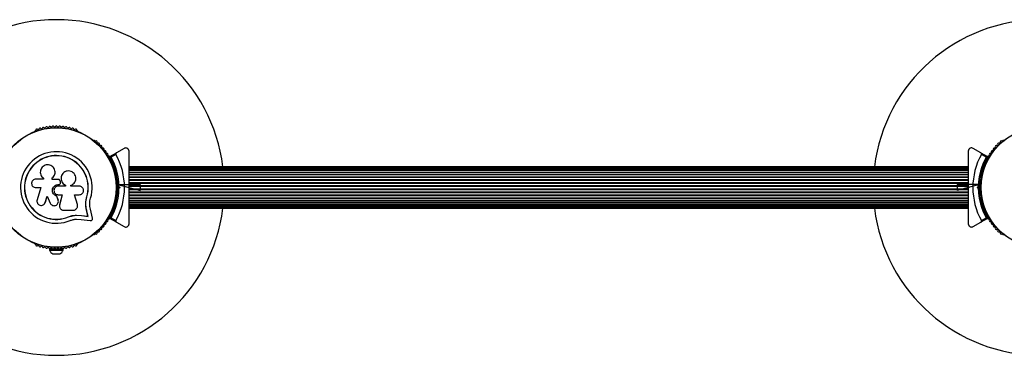
# Model space of a CAD drawing. Units: millimetres. Extents: x 0 to 5710, y 0 to 3540.
# Drawn here: x 2417 to 3297, y 1620 to 1920 of the extents above; entities that cross this region are included whole.
import ezdxf

# ---------------------------------------------------------------- set-up
doc = ezdxf.new("R2010")
doc.units = ezdxf.units.MM
doc.linetypes.add('CENTERX2', pattern=[20.32, 12.7, -2.54, 2.54, -2.54])

msp = doc.modelspace()

# ---------------------------------------------------------------- linework, layer by layer
at = {"color": 7, "linetype": 'Continuous', "lineweight": 25, "ltscale": 20}
for p, q in [((2431.14, 1820.6), (2430.72, 1820.36)), ((2469.28, 1820.36), (2468.86, 1820.6)), ((2484.39, 1811.64), (2483.98, 1811.88)), ((2510.5, 1804.93), (2503.62, 1800.96)), ((3276.38, 1800.96), (3269.5, 1804.93)), ((3296.02, 1811.88), (3295.61, 1811.64)), ((2497.89, 1797.65), (2503.62, 1800.96)), ((2503.24, 1799.59), (2498.99, 1797.13)), ((3276.38, 1800.96), (3282.11, 1797.65)), ((3281.01, 1797.13), (3276.76, 1799.59)), ((3265, 1788.5), (2515, 1788.5)), ((3265, 1788.29), (2515, 1788.29)), ((3265, 1787.66), (2515, 1787.66)), ((2515, 1786.65), (3265, 1786.65)), ((3265, 1786.64), (2515, 1786.64)), ((2438.41, 1778.37), (2438.47, 1778.33)), ((2438.49, 1778.35), (2438.63, 1778.22)), ((2438.58, 1778.26), (2438.58, 1777.44)), ((2446.38, 1777.22), (2446.38, 1778.54)), ((2446.39, 1778.5), (2446.38, 1778.54)), ((2446.39, 1777.18), (2446.39, 1778.5)), ((2448.87, 1784.18), (2448.86, 1784.25)), ((2454.76, 1780.83), (2454.73, 1780.78)), ((2503.25, 1778.49), (2503.25, 1778.96)), ((2515, 1785.41), (3265, 1785.41)), ((3265, 1785.23), (2515, 1785.23)), ((2515, 1783.79), (3265, 1783.79)), ((3265, 1783.49), (2515, 1783.49)), ((2515, 1781.82), (3265, 1781.82)), ((3265, 1781.45), (2515, 1781.45)), ((2515, 1779.57), (3265, 1779.57)), ((2515, 1779.15), (3265, 1779.15)), ((3276.75, 1778.96), (3276.75, 1778.49)), ((2438.58, 1777.44), (2431.68, 1777.44)), ((2431.68, 1769.87), (2436.17, 1769.87)), ((2436.17, 1769.87), (2432.82, 1758.97)), ((2451.64, 1777.22), (2446.38, 1777.22)), ((2451.69, 1772.58), (2451.7, 1772.59)), ((2451.69, 1772.58), (2452.01, 1772.58)), ((2451.7, 1772.59), (2452.02, 1772.59)), ((2458.3, 1771.2), (2451.7, 1771.2)), ((2452.01, 1772.58), (2452.02, 1772.59)), ((2453.24, 1773.07), (2453.26, 1773.08)), ((2453.67, 1775.1), (2453.36, 1775.95)), ((2458.27, 1772.1), (2458.3, 1772.11)), ((2458.27, 1772.1), (2458.27, 1771.2)), ((2458.3, 1772.11), (2458.3, 1771.2)), ((2463.07, 1771.2), (2463.07, 1772.01)), ((2470.49, 1771.2), (2463.07, 1771.2)), ((2504.85, 1774), (2503.49, 1774)), ((2505.5, 1770), (2505, 1770.5)), ((2505, 1769.5), (2505.5, 1770)), ((2506.91, 1770), (2505.5, 1770)), ((2505.99, 1770.92), (2506.91, 1770)), ((2506.91, 1770), (2505.99, 1769.08)), ((2514.5, 1770), (2515, 1770.5)), ((2515, 1769.5), (2514.5, 1770)), ((2515, 1777.08), (3265, 1777.08)), ((2515, 1776.63), (3265, 1776.63)), ((2515, 1774.42), (3265, 1774.42)), ((2515, 1773.94), (3265, 1773.94)), ((2515, 1771.65), (3265, 1771.65)), ((2515, 1771.16), (3265, 1771.16)), ((2515, 1769.77), (2515, 1770.19)), ((2515, 1768.84), (3265, 1768.84)), ((3265, 1770.5), (3265.5, 1770)), ((3265, 1770.23), (3265, 1769.79)), ((3265.5, 1770), (3265, 1769.5)), ((3273.09, 1770), (3274.01, 1770.92)), ((3274.01, 1769.08), (3273.09, 1770)), ((3274.5, 1770), (3273.09, 1770)), ((3275, 1770.5), (3274.5, 1770)), ((3274.5, 1770), (3275, 1769.5)), ((3276.51, 1774), (3275.15, 1774)), ((2440.14, 1756.72), (2441.83, 1762.2)), ((2440.19, 1756.78), (2441.86, 1762.23)), ((2441.83, 1762.2), (2444.47, 1756.07)), ((2450.44, 1762.34), (2450.44, 1762.3)), ((2451.61, 1758.87), (2450.44, 1762.34)), ((2451.62, 1758.81), (2450.44, 1762.3)), ((2451.7, 1763.54), (2455.24, 1763.54)), ((2455.22, 1763.57), (2452.95, 1754.43)), ((2455.24, 1763.54), (2452.96, 1754.35)), ((2466.35, 1763.54), (2470.49, 1763.54)), ((2468.83, 1754.75), (2466.35, 1763.54)), ((2476.32, 1757.21), (2477.14, 1761.61)), ((2476.69, 1758.96), (2477.14, 1761.61)), ((2477.14, 1761.61), (2477.27, 1761.57)), ((2503.25, 1761.04), (2503.25, 1761.51)), ((2503.49, 1766), (2504.85, 1766)), ((2515, 1768.35), (3265, 1768.35)), ((2515, 1766.06), (3265, 1766.06)), ((2515, 1765.58), (3265, 1765.58)), ((2515, 1763.37), (3265, 1763.37)), ((2515, 1762.92), (3265, 1762.92)), ((2515, 1760.85), (3265, 1760.85)), ((2515, 1760.43), (3265, 1760.43)), ((3275.15, 1766), (3276.51, 1766)), ((3276.75, 1761.51), (3276.75, 1761.04)), ((2439.53, 1755.52), (2439.58, 1755.59)), ((2439.56, 1755.6), (2440.19, 1756.78)), ((2440.19, 1756.78), (2440.14, 1756.72)), ((2451.61, 1758.87), (2451.62, 1758.81)), ((2451.7, 1758.2), (2451.61, 1758.87)), ((2451.78, 1758.16), (2451.77, 1758.21)), ((2452.9, 1752.82), (2452.91, 1752.74)), ((2452.95, 1754.43), (2452.92, 1754.02)), ((2452.95, 1754.43), (2452.96, 1754.35)), ((2515, 1758.55), (3265, 1758.55)), ((2515, 1758.18), (3265, 1758.18)), ((2515, 1756.51), (3265, 1756.51)), ((2515, 1756.21), (3265, 1756.21)), ((2515, 1754.77), (3265, 1754.77)), ((2515, 1754.59), (3265, 1754.59)), ((2515, 1753.36), (3265, 1753.36)), ((2515, 1753.35), (3265, 1753.35)), ((2515, 1752.34), (3265, 1752.34)), ((2515, 1751.71), (3265, 1751.71)), ((2515, 1751.5), (3265, 1751.5)), ((2456.68, 1749.6), (2464.93, 1749.6)), ((2460.88, 1743.76), (2464.28, 1744.84)), ((2460.88, 1743.76), (2460.93, 1743.64)), ((2464.28, 1744.84), (2467.8, 1745.33)), ((2467.8, 1745.33), (2472.48, 1745.09)), ((2467.8, 1745.33), (2467.88, 1745.22)), ((2467.88, 1745.22), (2472.59, 1744.98)), ((2472.48, 1745.09), (2478.29, 1744.3)), ((2472.48, 1745.09), (2472.59, 1744.98)), ((2472.59, 1744.98), (2478.42, 1744.18)), ((2478.29, 1744.3), (2476.97, 1749.93)), ((2476.97, 1749.93), (2477.09, 1749.84)), ((2478.42, 1744.18), (2477.09, 1749.84)), ((2478.29, 1744.3), (2478.42, 1744.18)), ((2482.36, 1742.6), (2480.46, 1750.68)), ((2498.99, 1742.87), (2503.24, 1740.41)), ((3276.76, 1740.41), (3281.01, 1742.87)), ((2468.04, 1741.75), (2472.12, 1741.54)), ((2472.12, 1741.54), (2480.37, 1740.41)), ((2503.62, 1739.04), (2497.89, 1742.35)), ((2503.62, 1739.04), (2510.5, 1735.07)), ((3269.5, 1735.07), (3276.38, 1739.04)), ((3282.11, 1742.35), (3276.38, 1739.04)), ((2483.98, 1728.12), (2484.39, 1728.36)), ((3295.61, 1728.36), (3296.02, 1728.12)), ((2430.72, 1719.64), (2431.14, 1719.4)), ((2468.86, 1719.4), (2469.28, 1719.64)), ((2444, 1715.08), (2444, 1714.08)), ((2444, 1715.08), (2449.63, 1715.08)), ((2444, 1714.08), (2456, 1714.08)), ((2447, 1710.58), (2453, 1710.58)), ((2448, 1715.72), (2448, 1715.08)), ((2450.37, 1715.08), (2456, 1715.08)), ((2452, 1715.08), (2452, 1715.72)), ((2456, 1714.08), (2456, 1715.08))]:
    msp.add_line(p, q, dxfattribs=at)
at = {"color": 7, "linetype": 'CENTERX2', "ltscale": 20}
for p, q in [((2504.93, 1772.7), (2524.93, 1767.34)), ((2504.93, 1772.7), (2524.93, 1772.7)), ((2505, 1769.5), (2505, 1770.5)), ((2515, 1769.5), (2515, 1770.5)), ((2524.93, 1772.7), (2524.93, 1767.34)), ((3275.07, 1772.7), (3255.07, 1767.34)), ((3275.07, 1772.7), (3255.07, 1772.7)), ((3255.07, 1772.7), (3255.07, 1767.34)), ((3265, 1769.5), (3265, 1770.5)), ((3275, 1769.5), (3275, 1770.5))]:
    msp.add_line(p, q, dxfattribs=at)
at = {"color": 7, "linetype": 'Continuous', "lineweight": 25, "ltscale": 400}
for centre, radius in [((2450, 1770), 53.64), ((2450, 1770), 53.38), ((3330, 1770), 53.64), ((3330, 1770), 53.38)]:
    msp.add_circle(centre, radius, dxfattribs=at)
for centre, radius, start, end in [((2450, 1770), 150, 7.08452, 172.91548), ((3330, 1770), 150, 7.08452, 172.91548), ((2432.58, 1821.12), 1, 40.13509, 177.4969), ((2433.81, 1822.15), 0.606, 220.13509, 354.35366), ((2435.41, 1821.99), 1, 36.99592, 174.35366), ((2436.69, 1822.96), 0.606, 216.99592, 351.21469), ((2438.28, 1822.71), 1, 33.85695, 171.21469), ((2439.61, 1823.61), 0.606, 213.85695, 348.07553), ((2441.18, 1823.28), 1, 30.71788, 168.07553), ((2442.56, 1824.1), 0.606, 210.71788, 344.93646), ((2444.11, 1823.68), 1, 27.57882, 164.93646), ((2445.54, 1824.42), 0.606, 207.57882, 341.79739), ((2447.06, 1823.92), 1, 24.43975, 161.79739), ((2448.52, 1824.59), 0.606, 204.43975, 338.65832), ((2450.02, 1824), 1, 91.107, 158.65832), ((2449.98, 1824), 1, 21.34168, 88.89299), ((2451.48, 1824.59), 0.606, 201.34168, 335.56025), ((2452.94, 1823.92), 1, 18.20261, 155.56025), ((2454.46, 1824.42), 0.606, 198.20261, 332.42118), ((2455.89, 1823.68), 1, 15.06354, 152.42118), ((2457.44, 1824.1), 0.606, 195.06354, 329.28212), ((2458.82, 1823.28), 1, 11.92447, 149.28212), ((2460.39, 1823.61), 0.606, 191.92447, 326.14305), ((2461.72, 1822.71), 1, 8.78541, 146.14305), ((2463.31, 1822.96), 0.606, 188.78541, 323.00398), ((2464.59, 1821.99), 1, 5.64634, 143.00398), ((2466.19, 1822.15), 0.606, 185.64634, 319.86491), ((2467.42, 1821.12), 1, 2.50727, 139.86491), ((2430.97, 1819.93), 0.5, 120, 177.13932), ((2430.98, 1821.19), 0.606, 284.92426, 357.4969), ((2469.02, 1821.19), 0.606, 182.50727, 255.0401), ((2469.03, 1819.93), 0.5, 2.86068, 60), ((2483.73, 1811.44), 0.5, 60, 117.13932), ((2484.82, 1812.06), 0.606, 224.92426, 297.4969), ((2485.56, 1810.64), 1, 340.13509, 117.4969), ((2487.07, 1810.09), 0.606, 160.13509, 294.35366), ((2487.73, 1808.63), 1, 336.99592, 114.35366), ((2489.21, 1808), 0.606, 156.99592, 291.21469), ((2489.79, 1806.51), 1, 333.85695, 111.21469), ((2491.23, 1805.8), 0.606, 153.85695, 288.07553), ((2491.73, 1804.27), 1, 330.71788, 108.07553), ((3288.27, 1804.27), 1, 71.92447, 209.28212), ((3288.77, 1805.8), 0.606, 251.92447, 26.14305), ((3290.21, 1806.51), 1, 68.78541, 206.14305), ((3290.79, 1808), 0.606, 248.78541, 23.00398), ((3292.27, 1808.63), 1, 65.64634, 203.00398), ((3292.93, 1810.09), 0.606, 245.64634, 19.86491), ((3294.44, 1810.64), 1, 62.50727, 199.86491), ((3295.18, 1812.06), 0.606, 242.50727, 315.04009), ((3296.27, 1811.44), 0.5, 62.86068, 120), ((2450, 1770), 32.01, 342.87045, 292.51505), ((2450, 1770), 28.54, 342.82473, 292.51505), ((2450, 1770), 28.41, 342.82473, 292.51505), ((2493.13, 1803.49), 0.606, 150.71788, 284.93646), ((2493.54, 1801.94), 1, 327.57882, 104.93646), ((2494.9, 1801.08), 0.606, 147.57882, 281.79739), ((2495.23, 1799.5), 1, 324.43975, 101.79739), ((2496.53, 1798.57), 0.606, 144.43975, 278.65832), ((2496.78, 1796.98), 1, 31.10701, 98.65832), ((2498.01, 1796.01), 0.606, 141.34168, 275.56025), ((2496.76, 1797.02), 1, 321.34168, 28.89299), ((2498.04, 1797.39), 0.3, 120, 209.68917), ((2450, 1770), 55, 0.52086, 29.68917), ((2498.17, 1794.42), 1, 318.20261, 95.56025), ((2450, 1770), 56, 0.9408, 28.97681), ((2450, 1770), 60.91, 330.94068, 29.05932), ((3330, 1770), 60.91, 150.94068, 209.05932), ((3330, 1770), 56, 151.02319, 179.0592), ((3330, 1770), 55, 150.31083, 179.47914), ((3281.83, 1794.42), 1, 84.43975, 221.79739), ((3281.99, 1796.01), 0.606, 264.43975, 38.65832), ((3281.96, 1797.39), 0.3, 330.31083, 60), ((3283.24, 1797.02), 1, 151.107, 218.65832), ((3283.22, 1796.98), 1, 81.34168, 148.89299), ((3283.47, 1798.57), 0.606, 261.34168, 35.56025), ((3284.77, 1799.5), 1, 78.20261, 215.56025), ((3285.1, 1801.08), 0.606, 258.20261, 32.42118), ((3286.46, 1801.94), 1, 75.06354, 212.42118), ((3286.87, 1803.49), 0.606, 255.06354, 29.28212), ((2499.36, 1793.35), 0.606, 138.20261, 272.42119), ((2499.43, 1791.74), 1, 315.06354, 92.42119), ((2500.57, 1790.61), 0.606, 135.06354, 269.28212), ((2500.55, 1789), 1, 311.92447, 89.28212), ((2501.62, 1787.81), 0.606, 131.92447, 266.14305), ((2501.51, 1786.21), 1, 308.78541, 86.14305), ((3278.49, 1786.21), 1, 93.85695, 231.21469), ((3278.38, 1787.81), 0.606, 273.85695, 48.07553), ((3279.45, 1789), 1, 90.71788, 228.07553), ((3279.43, 1790.61), 0.606, 270.71788, 44.93645), ((3280.57, 1791.74), 1, 87.57882, 224.93645), ((3280.64, 1793.35), 0.606, 267.57882, 41.79739), ((2502.52, 1784.95), 0.606, 128.78541, 263.00398), ((2502.32, 1783.36), 1, 305.64634, 83.00398), ((2503.26, 1782.06), 0.606, 125.64634, 259.86491), ((2502.75, 1778.49), 0.5, 302.86067, 0), ((2502.98, 1780.48), 1, 302.50727, 79.86491), ((2503.84, 1779.12), 0.606, 122.50727, 195.04006), ((3277.02, 1780.48), 1, 100.13509, 237.4969), ((3276.16, 1779.12), 0.606, 344.92426, 57.4969), ((3277.68, 1783.36), 1, 96.99592, 234.35366), ((3277.25, 1778.49), 0.5, 180, 237.13933), ((3276.74, 1782.06), 0.606, 280.13509, 54.35366), ((3277.48, 1784.95), 0.606, 276.99592, 51.21469), ((2450, 1770), 55, 330.31083, 359.47911), ((2450, 1770), 56, 331.02319, 359.05919), ((3330, 1770), 56, 180.94081, 208.97681), ((3330, 1770), 55, 180.52089, 209.68917), ((2502.75, 1761.51), 0.5, 0, 57.13933), ((2502.98, 1759.52), 1, 280.13509, 57.4969), ((2503.84, 1760.88), 0.606, 164.92426, 237.4969), ((3277.02, 1759.52), 1, 122.50727, 259.86491), ((3276.16, 1760.88), 0.606, 302.50727, 15.04009), ((3277.25, 1761.51), 0.5, 122.86067, 180), ((2450, 1770), 150, 187.08452, 270), ((2450, 1770), 150, 270, 352.91548), ((2500.55, 1751), 1, 270.71788, 48.07553), ((2501.62, 1752.19), 0.606, 93.85695, 228.07553), ((2501.51, 1753.79), 1, 273.85695, 51.21469), ((2502.52, 1755.05), 0.606, 96.99592, 231.21469), ((2502.32, 1756.64), 1, 276.99592, 54.35366), ((2503.26, 1757.94), 0.606, 100.13509, 234.35366), ((3330, 1770), 150, 187.08452, 270), ((3277.68, 1756.64), 1, 125.64634, 263.00398), ((3276.74, 1757.94), 0.606, 305.64634, 79.86491), ((3278.49, 1753.79), 1, 128.78541, 266.14305), ((3277.48, 1755.05), 0.606, 308.78541, 83.00398), ((3278.38, 1752.19), 0.606, 311.92447, 86.14305), ((3279.45, 1751), 1, 131.92447, 269.28211), ((2496.78, 1743.02), 1, 261.34168, 328.89299), ((2498.01, 1743.99), 0.606, 84.43975, 218.65832), ((2496.76, 1742.98), 1, 331.10701, 38.65832), ((2498.04, 1742.61), 0.3, 150.31083, 240), ((2498.17, 1745.58), 1, 264.43975, 41.79739), ((2499.36, 1746.65), 0.606, 87.57882, 221.79739), ((2499.43, 1748.26), 1, 267.57882, 44.93646), ((2500.57, 1749.39), 0.606, 90.71788, 224.93646), ((3279.43, 1749.39), 0.606, 315.06354, 89.28211), ((3280.57, 1748.26), 1, 135.06354, 272.42119), ((3280.64, 1746.65), 0.606, 318.20261, 92.42119), ((3281.83, 1745.58), 1, 138.20261, 275.56025), ((3281.99, 1743.99), 0.606, 321.34168, 95.56025), ((3281.96, 1742.61), 0.3, 300, 29.68917), ((3283.24, 1742.98), 1, 141.34168, 208.89299), ((3283.22, 1743.02), 1, 211.107, 278.65832), ((2489.79, 1733.49), 1, 248.78541, 26.14305), ((2491.23, 1734.2), 0.606, 71.92447, 206.14305), ((2491.73, 1735.73), 1, 251.92447, 29.28212), ((2493.13, 1736.51), 0.606, 75.06354, 209.28212), ((2493.54, 1738.06), 1, 255.06354, 32.42118), ((2494.9, 1738.92), 0.606, 78.20261, 212.42118), ((2495.23, 1740.5), 1, 258.20261, 35.56025), ((2496.53, 1741.43), 0.606, 81.34168, 215.56025), ((3283.47, 1741.43), 0.606, 324.43975, 98.65832), ((3284.77, 1740.5), 1, 144.43975, 281.79739), ((3285.1, 1738.92), 0.606, 327.57882, 101.79739), ((3286.46, 1738.06), 1, 147.57882, 284.93646), ((3286.87, 1736.51), 0.606, 330.71788, 104.93646), ((3288.27, 1735.73), 1, 150.71788, 288.07553), ((3288.77, 1734.2), 0.606, 333.85695, 108.07553), ((3290.21, 1733.49), 1, 153.85695, 291.21469), ((2483.73, 1728.56), 0.5, 242.86067, 300), ((2484.82, 1727.94), 0.606, 62.50727, 135.04008), ((2485.56, 1729.36), 1, 242.50727, 19.86491), ((2487.07, 1729.91), 0.606, 65.64634, 199.86491), ((2487.73, 1731.37), 1, 245.64634, 23.00398), ((2489.21, 1732), 0.606, 68.78541, 203.00398), ((3290.79, 1732), 0.606, 336.99592, 111.21469), ((3292.27, 1731.37), 1, 156.99592, 294.35366), ((3292.93, 1729.91), 0.606, 340.13509, 114.35366), ((3294.44, 1729.36), 1, 160.13509, 297.4969), ((3295.18, 1727.94), 0.606, 44.92426, 117.4969), ((3296.27, 1728.56), 0.5, 240, 297.13933), ((2430.97, 1720.07), 0.5, 182.86067, 240), ((2430.98, 1718.81), 0.606, 2.50727, 75.04008), ((2432.58, 1718.88), 1, 182.50727, 319.86491), ((2433.81, 1717.85), 0.606, 5.64634, 139.86491), ((2435.41, 1718.01), 1, 185.64634, 323.00398), ((2436.69, 1717.04), 0.606, 8.78541, 143.00398), ((2438.28, 1717.29), 1, 188.78541, 326.14305), ((2439.61, 1716.39), 0.606, 11.92447, 146.14305), ((2441.18, 1716.72), 1, 191.92447, 329.28212), ((2442.56, 1715.9), 0.606, 15.06354, 149.28212), ((2444.11, 1716.32), 1, 195.06354, 332.42118), ((2445.54, 1715.58), 0.606, 18.20261, 152.42118), ((2448.52, 1715.41), 0.606, 21.34168, 155.56025), ((2451.48, 1715.41), 0.606, 24.43975, 158.65832), ((2454.46, 1715.58), 0.606, 27.57882, 161.79739), ((2455.89, 1716.32), 1, 207.57882, 344.93646), ((2457.44, 1715.9), 0.606, 30.71788, 164.93646), ((2458.82, 1716.72), 1, 210.71788, 348.07553), ((2460.39, 1716.39), 0.606, 33.85695, 168.07553), ((2461.72, 1717.29), 1, 213.85695, 351.21469), ((2463.31, 1717.04), 0.606, 36.99592, 171.21469), ((2464.59, 1718.01), 1, 216.99592, 354.35366), ((2466.19, 1717.85), 0.606, 40.13509, 174.35366), ((2467.42, 1718.88), 1, 220.13509, 357.4969), ((2469.02, 1718.81), 0.606, 104.92426, 177.4969), ((2469.03, 1720.07), 0.5, 300, 357.13933), ((2448.87, 1715.22), 5, 193.15111, 248.05148), ((2447.06, 1716.08), 1, 198.20261, 335.56025), ((2450.02, 1716), 1, 201.34168, 268.89299), ((2449.98, 1716), 1, 271.10701, 338.65832), ((2452.94, 1716.08), 1, 204.43975, 341.79739), ((2451.13, 1715.22), 5, 291.94852, 346.84889)]:
    msp.add_arc(centre, radius, start, end, dxfattribs=at)
at = {"color": 7, "linetype": 'Continuous', "ltscale": 20}
for centre, start, end in [((2450, 1770), 0.52086, 29.68917), ((3330, 1770), 150.31083, 179.47914), ((2450, 1770), 330.31083, 359.47911), ((3330, 1770), 180.52089, 209.68917)]:
    msp.add_arc(centre, 55, start, end, dxfattribs=at)
at = {"color": 7, "linetype": 'Continuous', "lineweight": 25, "ltscale": 20}
for points, knots in [([(2515, 1802.33), (2514.98, 1802.58), (2514.95, 1803.08), (2514.64, 1803.82), (2514.18, 1804.43), (2513.54, 1804.95), (2512.64, 1805.33), (2511.53, 1805.39), (2510.85, 1805.08), (2510.5, 1804.93)], [0, 0, 0, 0, 0.108199, 0.21693, 0.318044, 0.42074, 0.572365, 0.780044, 1, 1, 1, 1]), ([(3269.5, 1804.93), (3269.07, 1805.11), (3268.33, 1805.42), (3267.18, 1805.27), (3266.32, 1804.87), (3265.67, 1804.28), (3265.24, 1803.59), (3265.03, 1802.91), (3265.01, 1802.51), (3265, 1802.33)], [0, 0, 0, 0, 0.266029, 0.455493, 0.596627, 0.709373, 0.822699, 0.923438, 1, 1, 1, 1]), ([(2498.99, 1797.13), (2498.99, 1797.13), (2498.98, 1797.13), (2498.96, 1797.13), (2498.92, 1797.14), (2498.79, 1797.15), (2498.52, 1797.17), (2498.19, 1797.2), (2497.94, 1797.23), (2497.8, 1797.24), (2497.79, 1797.24), (2497.78, 1797.24)], [0, 0, 0, 0, 0.003655, 0.0123, 0.032171, 0.084733, 0.235826, 0.499664, 0.699176, 0.847069, 1, 1, 1, 1]), ([(2498.99, 1797.13), (2498.99, 1797.13), (2498.98, 1797.13), (2498.96, 1797.14), (2498.92, 1797.16), (2498.81, 1797.22), (2498.56, 1797.33), (2498.27, 1797.47), (2498.04, 1797.58), (2497.91, 1797.64), (2497.9, 1797.65), (2497.89, 1797.65)], [0, 0, 0, 0, 0.003653, 0.012407, 0.032425, 0.08523, 0.23579, 0.499698, 0.699254, 0.847129, 1, 1, 1, 1]), ([(2503.62, 1800.96), (2503.54, 1800.9), (2503.36, 1800.78), (2503.18, 1800.49), (2503.1, 1800.16), (2503.13, 1799.87), (2503.19, 1799.69), (2503.24, 1799.6), (2503.24, 1799.59)], [0, 0, 0, 0, 0.207496, 0.490021, 0.690175, 0.845145, 0.976602, 1, 1, 1, 1]), ([(2515, 1770.5), (2515, 1772.39), (2515, 1776.2), (2515, 1781.9), (2515, 1787.58), (2515, 1794.48), (2515, 1799.31), (2515, 1802.33)], [0, 0, 0, 0, 0.172505, 0.346284, 0.5236, 0.701913, 1, 1, 1, 1]), ([(3265, 1802.33), (3265, 1800.32), (3265, 1796.29), (3265, 1789.03), (3265, 1782.06), (3265, 1775.5), (3265, 1772.17), (3265, 1770.5)], [0, 0, 0, 0, 0.199035, 0.398898, 0.696528, 0.848269, 1, 1, 1, 1]), ([(3276.76, 1799.59), (3276.79, 1799.66), (3276.86, 1799.8), (3276.9, 1800.07), (3276.86, 1800.39), (3276.7, 1800.72), (3276.49, 1800.88), (3276.38, 1800.96)], [0, 0, 0, 0, 0.1226557, 0.2515519, 0.4402223, 0.7004171, 1, 1, 1, 1]), ([(3282.11, 1797.65), (3282.1, 1797.65), (3282.09, 1797.64), (3281.96, 1797.58), (3281.73, 1797.47), (3281.44, 1797.33), (3281.19, 1797.22), (3281.08, 1797.16), (3281.04, 1797.14), (3281.02, 1797.13), (3281.01, 1797.13), (3281.01, 1797.13)], [0, 0, 0, 0, 0.1528707, 0.3007462, 0.5003017, 0.7642097, 0.9147701, 0.9675753, 0.9875935, 0.996347, 1, 1, 1, 1]), ([(3282.22, 1797.24), (3282.21, 1797.24), (3282.2, 1797.24), (3282.06, 1797.23), (3281.81, 1797.2), (3281.48, 1797.17), (3281.21, 1797.15), (3281.08, 1797.14), (3281.04, 1797.13), (3281.02, 1797.13), (3281.01, 1797.13), (3281.01, 1797.13)], [0, 0, 0, 0, 0.152931, 0.300824, 0.500336, 0.764174, 0.915267, 0.967829, 0.9877, 0.996345, 1, 1, 1, 1]), ([(2446.38, 1778.54), (2446.88, 1779.02), (2447.89, 1779.98), (2448.74, 1781.92), (2448.99, 1783.99), (2448.58, 1786.04), (2447.56, 1787.86), (2446.03, 1789.28), (2444.13, 1790.17), (2442.05, 1790.43), (2439.98, 1790.02), (2438.14, 1789), (2436.7, 1787.45), (2435.83, 1785.54), (2435.58, 1783.46), (2435.99, 1781.42), (2436.98, 1779.57), (2438.04, 1778.69), (2438.58, 1778.26)], [0, 0, 0, 0, 0.062507, 0.125014, 0.187512, 0.249992, 0.312476, 0.374972, 0.437478, 0.499993, 0.562513, 0.625039, 0.687572, 0.75011, 0.81265, 0.875184, 0.937696, 1, 1, 1, 1]), ([(2446.39, 1778.5), (2446.9, 1778.98), (2447.91, 1779.94), (2448.71, 1781.87), (2449.01, 1783.35), (2448.85, 1784.1), (2448.83, 1784.18)], [0, 0, 0, 0, 0.321167, 0.64125, 0.961225, 1, 1, 1, 1]), ([(2463.07, 1772.01), (2463.76, 1772.34), (2465.14, 1773.01), (2466.62, 1774.81), (2467.43, 1776.97), (2467.46, 1779.3), (2466.7, 1781.49), (2465.22, 1783.3), (2463.23, 1784.5), (2460.95, 1784.95), (2458.66, 1784.59), (2456.63, 1783.49), (2455.09, 1781.76), (2454.23, 1779.61), (2454.14, 1777.29), (2454.86, 1775.08), (2456.27, 1773.2), (2457.63, 1772.47), (2458.3, 1772.11)], [0, 0, 0, 0, 0.0625, 0.124999, 0.187492, 0.249982, 0.312474, 0.374969, 0.437469, 0.49997, 0.562471, 0.624968, 0.687459, 0.749944, 0.812423, 0.874901, 0.937381, 1, 1, 1, 1]), ([(2454.76, 1780.77), (2454.72, 1780.7), (2454.29, 1780.01), (2454.11, 1778.38), (2454.36, 1776.17), (2455.41, 1774.17), (2456.8, 1772.81), (2457.86, 1772.29), (2458.27, 1772.1)], [0, 0, 0, 0, 0.021646, 0.236352, 0.449475, 0.660985, 0.871421, 1, 1, 1, 1]), ([(2431.68, 1777.44), (2431.18, 1777.39), (2430.2, 1777.28), (2428.94, 1776.41), (2428.23, 1775.36), (2427.94, 1774.4), (2427.84, 1773.4), (2428.09, 1772.15), (2428.94, 1770.9), (2430.2, 1770.04), (2431.18, 1769.92), (2431.68, 1769.87)], [0, 0, 0, 0, 0.124984, 0.249833, 0.374605, 0.43737, 0.500009, 0.624874, 0.749893, 0.874892, 1, 1, 1, 1]), ([(2450.44, 1762.3), (2449.84, 1762.52), (2448.65, 1762.95), (2447.3, 1764.35), (2446.51, 1766.09), (2446.4, 1768.01), (2446.97, 1769.85), (2448.15, 1771.36), (2449.8, 1772.39), (2451.06, 1772.53), (2451.7, 1772.59)], [0, 0, 0, 0, 0.125011, 0.249992, 0.374948, 0.499884, 0.624804, 0.749716, 0.874623, 1, 1, 1, 1]), ([(2450.44, 1762.34), (2449.84, 1762.55), (2448.66, 1762.98), (2447.32, 1764.38), (2446.53, 1766.11), (2446.41, 1768.02), (2446.98, 1769.85), (2448.16, 1771.35), (2449.8, 1772.38), (2451.06, 1772.51), (2451.69, 1772.58)], [0, 0, 0, 0, 0.125011, 0.2499923, 0.3749482, 0.4998838, 0.6248044, 0.7497155, 0.8746227, 1, 1, 1, 1]), ([(2451.7, 1771.2), (2451.19, 1771.15), (2450.19, 1771.03), (2448.91, 1770.15), (2448.06, 1768.88), (2447.75, 1767.37), (2448.05, 1765.86), (2448.91, 1764.6), (2450.19, 1763.71), (2451.19, 1763.6), (2451.7, 1763.54)], [0, 0, 0, 0, 0.125056, 0.25, 0.37489, 0.49978, 0.624723, 0.749775, 0.874836, 1, 1, 1, 1]), ([(2453.36, 1775.95), (2453.28, 1776.12), (2453.14, 1776.48), (2452.73, 1776.89), (2452.21, 1777.16), (2451.83, 1777.2), (2451.64, 1777.22)], [0, 0, 0, 0, 0.249692, 0.499422, 0.749191, 1, 1, 1, 1]), ([(2452.01, 1772.58), (2452.16, 1772.59), (2452.46, 1772.61), (2452.87, 1772.79), (2453.13, 1772.95), (2453.23, 1773.07), (2453.24, 1773.07)], [0, 0, 0, 0, 0.326282, 0.653403, 0.980415, 1, 1, 1, 1]), ([(2452.02, 1772.59), (2452.17, 1772.6), (2452.47, 1772.63), (2452.89, 1772.79), (2453.25, 1773.05), (2453.54, 1773.39), (2453.74, 1773.79), (2453.83, 1774.23), (2453.82, 1774.68), (2453.72, 1774.96), (2453.67, 1775.1)], [0, 0, 0, 0, 0.1248095, 0.2499401, 0.375029, 0.4997493, 0.6246701, 0.7498229, 0.8748538, 1, 1, 1, 1]), ([(2470.49, 1763.54), (2470.99, 1763.59), (2471.98, 1763.71), (2473.26, 1764.59), (2473.98, 1765.65), (2474.27, 1766.62), (2474.35, 1767.38), (2474.27, 1768.14), (2473.97, 1769.1), (2473.25, 1770.16), (2471.98, 1771.03), (2470.99, 1771.15), (2470.49, 1771.2)], [0, 0, 0, 0, 0.124906, 0.249679, 0.374366, 0.437065, 0.499683, 0.562551, 0.625087, 0.750029, 0.874962, 1, 1, 1, 1]), ([(2505.99, 1770.92), (2505.99, 1770.92), (2505.89, 1770.88), (2505.69, 1770.79), (2505.41, 1770.67), (2505.18, 1770.58), (2505.03, 1770.51), (2505.01, 1770.5), (2505, 1770.5)], [0, 0, 0, 0, 0.004661, 0.193855, 0.409067, 0.610051, 0.804914, 1, 1, 1, 1]), ([(2505, 1769.5), (2505.01, 1769.5), (2505.03, 1769.49), (2505.18, 1769.42), (2505.41, 1769.33), (2505.69, 1769.21), (2505.89, 1769.12), (2505.99, 1769.08), (2505.99, 1769.08)], [0, 0, 0, 0, 0.195087, 0.3899512, 0.5909361, 0.8061487, 0.9953388, 1, 1, 1, 1]), ([(2515, 1737.67), (2515, 1739.68), (2515, 1743.71), (2515, 1750.97), (2515, 1757.94), (2515, 1764.5), (2515, 1767.83), (2515, 1769.5)], [0, 0, 0, 0, 0.199035, 0.398898, 0.696528, 0.848269, 1, 1, 1, 1]), ([(3265, 1769.5), (3265, 1767.61), (3265, 1763.8), (3265, 1758.1), (3265, 1752.42), (3265, 1745.52), (3265, 1740.69), (3265, 1737.67)], [0, 0, 0, 0, 0.172505, 0.346284, 0.5236, 0.701913, 1, 1, 1, 1]), ([(3275, 1770.5), (3274.99, 1770.5), (3274.97, 1770.51), (3274.82, 1770.58), (3274.59, 1770.67), (3274.31, 1770.79), (3274.11, 1770.88), (3274.01, 1770.92), (3274.01, 1770.92)], [0, 0, 0, 0, 0.195086, 0.389949, 0.590933, 0.806145, 0.995339, 1, 1, 1, 1]), ([(3275, 1769.5), (3274.99, 1769.5), (3274.97, 1769.49), (3274.82, 1769.42), (3274.59, 1769.33), (3274.31, 1769.21), (3274.11, 1769.12), (3274.01, 1769.08), (3274.01, 1769.08)], [0, 0, 0, 0, 0.195087, 0.3899512, 0.5909361, 0.8061487, 0.9953388, 1, 1, 1, 1]), ([(2477.09, 1749.84), (2476.88, 1750.79), (2476.46, 1752.69), (2476.32, 1755.66), (2476.53, 1758.65), (2477.02, 1760.6), (2477.27, 1761.57)], [0, 0, 0, 0, 0.249746, 0.498728, 0.749545, 1, 1, 1, 1]), ([(2480.46, 1750.68), (2480.28, 1751.48), (2479.92, 1753.08), (2479.8, 1755.58), (2479.97, 1758.11), (2480.38, 1759.75), (2480.59, 1760.57)], [0, 0, 0, 0, 0.24975, 0.498752, 0.749559, 1, 1, 1, 1]), ([(2432.82, 1758.97), (2432.72, 1758.47), (2432.53, 1757.48), (2432.93, 1756.24), (2433.49, 1755.4), (2434.2, 1754.68), (2435.34, 1754.07), (2436.88, 1753.92), (2438.33, 1754.38), (2439.54, 1755.33), (2439.94, 1756.26), (2440.14, 1756.72)], [0, 0, 0, 0, 0.125007, 0.249863, 0.312476, 0.375293, 0.500128, 0.625072, 0.750137, 0.875121, 1, 1, 1, 1]), ([(2444.47, 1756.07), (2444.71, 1755.64), (2445.2, 1754.79), (2446.47, 1753.97), (2447.93, 1753.66), (2449.41, 1753.93), (2450.67, 1754.72), (2451.54, 1755.93), (2451.93, 1757.38), (2451.72, 1758.34), (2451.62, 1758.81)], [0, 0, 0, 0, 0.125114, 0.250127, 0.375087, 0.500039, 0.625018, 0.750048, 0.875142, 1, 1, 1, 1]), ([(2452.96, 1754.35), (2452.91, 1754.07), (2452.81, 1753.5), (2452.9, 1752.63), (2453.18, 1751.8), (2453.63, 1751.06), (2454.24, 1750.43), (2454.98, 1749.97), (2455.81, 1749.66), (2456.39, 1749.62), (2456.68, 1749.6)], [0, 0, 0, 0, 0.124809, 0.25002, 0.37483, 0.499656, 0.624858, 0.749597, 0.87444, 1, 1, 1, 1]), ([(2464.93, 1749.6), (2465.24, 1749.62), (2465.86, 1749.66), (2466.75, 1749.99), (2467.54, 1750.51), (2468.2, 1751.19), (2468.67, 1752.01), (2468.95, 1752.9), (2469.02, 1753.84), (2468.9, 1754.45), (2468.83, 1754.75)], [0, 0, 0, 0, 0.1247773, 0.2499109, 0.3748045, 0.4994469, 0.6245554, 0.7496277, 0.8742818, 1, 1, 1, 1]), ([(2476.97, 1749.93), (2476.82, 1750.57), (2476.6, 1751.51), (2476.37, 1753.12), (2476.26, 1754.42), (2476.26, 1755.4), (2476.26, 1755.72)], [0, 0, 0, 0, 0.335943, 0.500757, 0.836726, 1, 1, 1, 1]), ([(2460.88, 1743.76), (2461.97, 1744.21), (2463.08, 1744.67), (2464.24, 1744.83), (2464.25, 1744.83)], [0, 0, 0, 0, 0.991073, 1, 1, 1, 1]), ([(2460.93, 1743.64), (2462.06, 1744.05), (2464.32, 1744.87), (2466.7, 1745.1), (2467.88, 1745.22)], [0, 0, 0, 0, 0.5, 1, 1, 1, 1]), ([(2480.37, 1740.41), (2480.51, 1740.4), (2480.79, 1740.39), (2481.22, 1740.49), (2481.61, 1740.68), (2481.95, 1740.97), (2482.21, 1741.34), (2482.37, 1741.75), (2482.43, 1742.18), (2482.38, 1742.46), (2482.36, 1742.6)], [0, 0, 0, 0, 0.124853, 0.249964, 0.374892, 0.499504, 0.624529, 0.749741, 0.874968, 1, 1, 1, 1]), ([(2497.78, 1742.76), (2497.79, 1742.76), (2497.8, 1742.76), (2497.94, 1742.77), (2498.19, 1742.8), (2498.52, 1742.83), (2498.79, 1742.85), (2498.92, 1742.86), (2498.96, 1742.87), (2498.98, 1742.87), (2498.99, 1742.87), (2498.99, 1742.87)], [0, 0, 0, 0, 0.152931, 0.300824, 0.500336, 0.764174, 0.915267, 0.967829, 0.9877, 0.996345, 1, 1, 1, 1]), ([(2497.89, 1742.35), (2497.9, 1742.35), (2497.91, 1742.36), (2498.04, 1742.42), (2498.27, 1742.53), (2498.56, 1742.67), (2498.81, 1742.78), (2498.92, 1742.84), (2498.96, 1742.86), (2498.98, 1742.87), (2498.99, 1742.87), (2498.99, 1742.87)], [0, 0, 0, 0, 0.152871, 0.300746, 0.500302, 0.76421, 0.91477, 0.967575, 0.987593, 0.996347, 1, 1, 1, 1]), ([(3281.01, 1742.87), (3281.01, 1742.87), (3281.02, 1742.87), (3281.04, 1742.86), (3281.08, 1742.84), (3281.19, 1742.78), (3281.44, 1742.67), (3281.73, 1742.53), (3281.96, 1742.42), (3282.09, 1742.36), (3282.1, 1742.35), (3282.11, 1742.35)], [0, 0, 0, 0, 0.003653, 0.012407, 0.032425, 0.08523, 0.23579, 0.499698, 0.699254, 0.847129, 1, 1, 1, 1]), ([(3282.22, 1742.76), (3282.21, 1742.76), (3282.2, 1742.76), (3282.06, 1742.77), (3281.81, 1742.8), (3281.48, 1742.83), (3281.21, 1742.85), (3281.08, 1742.86), (3281.04, 1742.87), (3281.02, 1742.87), (3281.01, 1742.87), (3281.01, 1742.87)], [0, 0, 0, 0, 0.152931, 0.300824, 0.500336, 0.764174, 0.915267, 0.967829, 0.9877, 0.996345, 1, 1, 1, 1]), ([(2462.26, 1740.43), (2463.2, 1740.77), (2465.08, 1741.46), (2467.05, 1741.65), (2468.04, 1741.75)], [0, 0, 0, 0, 0.5, 1, 1, 1, 1]), ([(2503.24, 1740.41), (2503.21, 1740.34), (2503.14, 1740.2), (2503.1, 1739.93), (2503.14, 1739.61), (2503.3, 1739.28), (2503.51, 1739.12), (2503.62, 1739.04)], [0, 0, 0, 0, 0.122656, 0.251552, 0.440222, 0.700417, 1, 1, 1, 1]), ([(2510.5, 1735.07), (2510.93, 1734.89), (2511.67, 1734.58), (2512.82, 1734.73), (2513.68, 1735.13), (2514.33, 1735.72), (2514.76, 1736.41), (2514.97, 1737.09), (2514.99, 1737.49), (2515, 1737.67)], [0, 0, 0, 0, 0.266029, 0.455493, 0.596627, 0.709373, 0.822699, 0.923438, 1, 1, 1, 1]), ([(3265, 1737.67), (3265.02, 1737.42), (3265.05, 1736.92), (3265.36, 1736.18), (3265.82, 1735.57), (3266.46, 1735.05), (3267.36, 1734.67), (3268.47, 1734.61), (3269.15, 1734.92), (3269.5, 1735.07)], [0, 0, 0, 0, 0.108199, 0.21693, 0.318044, 0.42074, 0.572365, 0.780044, 1, 1, 1, 1]), ([(3276.38, 1739.04), (3276.46, 1739.1), (3276.64, 1739.22), (3276.82, 1739.51), (3276.9, 1739.84), (3276.87, 1740.13), (3276.81, 1740.31), (3276.76, 1740.4), (3276.76, 1740.41)], [0, 0, 0, 0, 0.207496, 0.490021, 0.690175, 0.845145, 0.976602, 1, 1, 1, 1])]:
    msp.add_open_spline(points, degree=3, knots=knots, dxfattribs=at)

doc.saveas('drawing.dxf')
